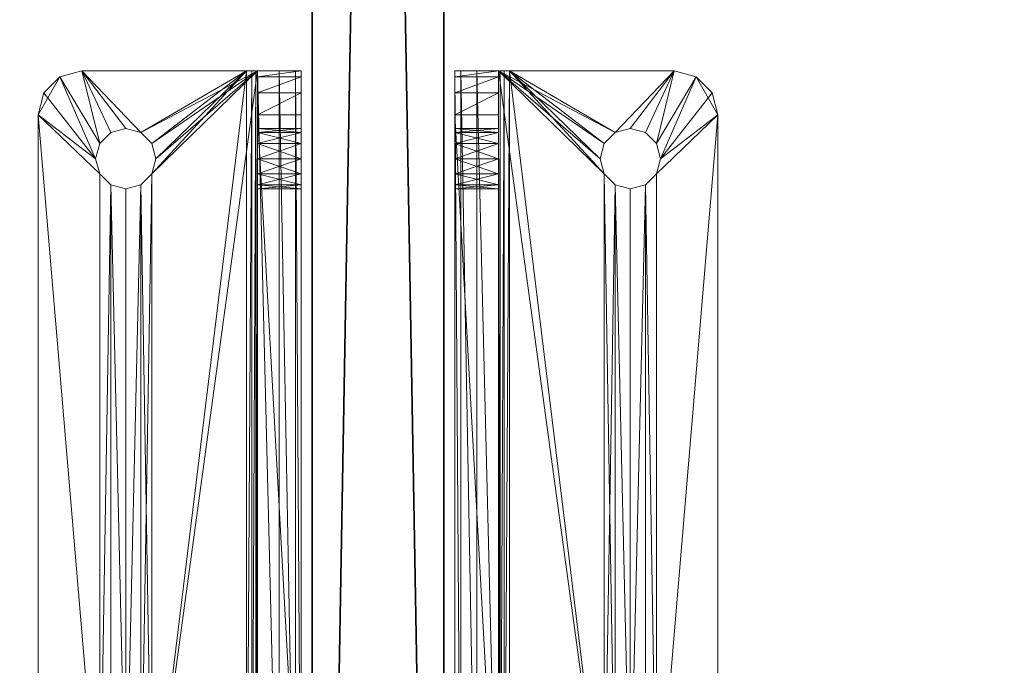
# Model space of a CAD drawing. Extents: x 0 to 160, y 76 to 264.
# Drawn here: x 142 to 145, y 233 to 235 of the extents above; entities that cross this region are included whole.
import ezdxf

# ---------------------------------------------------------------- set-up
doc = ezdxf.new("R2010")
doc.units = 0
doc.header["$LTSCALE"] = 0.3
doc.header["$MEASUREMENT"] = 0
doc.layers.add('A-FURN-ATTRIBUTE-T', color=7, linetype='Continuous')
doc.layers.add('PLEXI', color=7, linetype='Continuous')
doc.layers.add('COTES PLAN', color=7, linetype='Continuous', lineweight=20, true_color=0x0099cc)
doc.layers.add('QUINCAILLERIE-CHR', color=4, linetype='Continuous', lineweight=13)
doc.styles.add('[quo] Cotes', font='simplex.shx', dxfattribs={"width": 0.6})
doc.styles.get("Standard").update_dxf_attribs({"font": 'ARIALN.TTF'})
doc.dimstyles.new('LOGIFLEX', dxfattribs={"dimscale": 0, "dimtxt": 0.09375, "dimasz": 0.1, "dimexe": 0.1, "dimexo": 0.0625, "dimgap": 0.09, "dimtad": 0, "dimtih": 1, "dimtoh": 1, "dimdec": 4, "dimlfac": -1, "dimzin": 12, "dimdsep": 46, "dimlunit": 5, "dimtxsty": '[quo] Cotes', "dimblk": 'OBLIQUE', "dimcen": 0, "dimdle": 0.078125, "dimclrd": 256, "dimclre": 256, "dimclrt": 256, "dimadec": 0, "dimazin": 2, "dimtfac": 1, "dimtdec": 4, "dimtofl": 0, "dimtmove": 0, "dimatfit": 3, "dimfxl": 0.1, "dimfrac": 2, "dimtolj": 1, "dimtzin": 0, "dimlwd": 25, "dimlwe": 25, "dimarcsym": 0})

# ---------------------------------------------------------------- blocks, each defined once
blk = doc.blocks.new('_Oblique')
at = {"color": 0, "linetype": 'ByBlock', "lineweight": -2}
blk.add_line((-0.5, -0.5), (0.5, 0.5), dxfattribs=at)
blk = doc.blocks.new('*D50')
at = {"layer": 'COTES PLAN', "color": 250, "linetype": 'ByBlock', "lineweight": 25, "transparency": 16777216}
for p, q in [((156.2784, 254.5967), (156.2784, 169.4097)), ((146.1774, 252.5), (158.9622, 252.5)), ((156.2784, 76.3966), (156.2784, 161.5836)), ((141.0664, 78.4933), (158.9622, 78.4933))]:
    blk.add_line(p, q, dxfattribs=at)
at = {"layer": 'Defpoints', "color": 0, "transparency": 16777216}
for p in [(144.5, 252.5, 0.5), (139.3891, 78.4933, 4.5033), (156.2784, 78.4933)]:
    blk.add_point(p, dxfattribs=at)
at = {"layer": 'COTES PLAN', "color": 250, "lineweight": 25, "transparency": 16777216, "xscale": 2.683802878738003, "yscale": 2.683802878738003, "zscale": 2.683802878738003}
for p, rotation in [((156.2784, 252.5), 90), ((156.2784, 78.4933), 270)]:
    blk.add_blockref('_Oblique', p, dxfattribs=dict(at, rotation=rotation))
at = {"layer": 'COTES PLAN', "color": 250, "transparency": 16777216, "insert": (156.2784, 165.4966), "char_height": 2.51607, "attachment_point": 5, "style": '[quo] Cotes'}
blk.add_mtext('\\A1;174"', dxfattribs=at)
blk = doc.blocks.new('3_LV2124SASC2')
at = {"layer": 'A-FURN-ATTRIBUTE-T', "flags": 1}
for tag, height in [('CAPTG', 2.5), ('CAPPN', 0.001), ('CAPMG', 0.001), ('CAPMC', 0.001), ('CAPQT', 0.001), ('CAPDH', 0.001), ('CAPGC', 0.001)]:
    blk.add_attdef(tag, (0, 0), '', height=height, dxfattribs=at)
at = {"layer": 'PLEXI'}
mesh = blk.add_polyface(dxfattribs=at)
corners = [(0, 0, 49.5), (0.067, -0.375, 49.75), (0.067, 0, 49.75), (0, -0.375, 49.5), (0.5, 0, 50), (0.25, 0, 49.933), (0.5, -0.375, 50), (0.25, -0.375, 49.933), (22.433, 0, 29.25), (22.433, -0.375, 29.25), (22.25, 0, 29.067), (22.5, 0, 29.5), (22.5, -0.375, 29.5), (22, -0.375, 29), (22, 0, 29), (22.25, -0.375, 29.067), (22.25, 0, 49.933), (22.25, -0.375, 49.933), (22.433, 0, 49.75), (22, 0, 50), (22, -0.375, 50), (22.5, -0.375, 49.5), (22.5, 0, 49.5), (22.433, -0.375, 49.75), (0, -0.375, 29.5), (0.067, -0.375, 29.25), (0.5, -0.375, 29), (0.25, -0.375, 29.067), (0, 0, 29.5), (0.067, 0, 29.25), (0.5, 0, 29), (0.25, 0, 29.067)]
mesh.append_faces([[corners[k] for k in face] for face in [(24, 12, 3, 3), (25, 26, 24, 24), (23, 20, 21, 21), (2, 4, 0, 0), (11, 28, 22, 22), (8, 14, 11, 11)]], dxfattribs={"vtx0": -1, "vtx1": -1, "vtx2": -1})
mesh.append_faces([[corners[k] for k in face] for face in [(24, 13, 12, 12), (3, 21, 6, 6), (11, 30, 28, 28), (22, 0, 19, 19)]], dxfattribs={"vtx0": -1, "vtx1": -1, "vtx2": -1, "vtx3": -1})
mesh.append_faces([[corners[k] for k in face] for face in [(0, 1, 2, 2), (6, 5, 7, 7), (2, 7, 5, 5), (24, 29, 25, 25), (30, 27, 31, 31), (31, 25, 29, 29)]], dxfattribs={"vtx0": -1, "vtx2": -1})
mesh.append_faces([[corners[k] for k in face] for face in [(4, 5, 6, 6), (1, 7, 2, 2), (8, 9, 10, 10), (11, 12, 8, 8), (13, 14, 15, 15), (10, 15, 14, 14), (16, 17, 18, 18), (19, 20, 16, 16), (21, 22, 23, 23), (18, 23, 22, 22), (11, 22, 12, 12), (6, 20, 4, 4), (7, 1, 6, 6), (15, 9, 13, 13), (28, 29, 24, 24), (27, 25, 31, 31), (30, 14, 26, 26), (0, 28, 3, 3), (16, 18, 19, 19), (31, 29, 30, 30)]], dxfattribs={"vtx1": -1, "vtx2": -1})
mesh.append_faces([[corners[k] for k in face] for face in [(1, 3, 6, 6), (26, 13, 24, 24), (9, 12, 13, 13), (12, 21, 3, 3), (20, 6, 21, 21), (4, 19, 0, 0), (18, 22, 19, 19), (14, 30, 11, 11), (29, 28, 30, 30), (28, 0, 22, 22)]], dxfattribs={"vtx1": -1, "vtx2": -1, "vtx3": -1})
mesh.append_faces([[corners[k] for k in face] for face in [(0, 3, 1, 1), (12, 9, 8, 8), (9, 15, 10, 10), (20, 17, 16, 16), (17, 23, 18, 18), (22, 21, 12, 12), (20, 19, 4, 4), (25, 27, 26, 26), (23, 17, 20, 20), (30, 26, 27, 27), (14, 13, 26, 26), (28, 24, 3, 3), (2, 5, 4, 4), (8, 10, 14, 14)]], dxfattribs={"vtx2": -1, "vtx3": -1})
at = {"layer": 'QUINCAILLERIE-CHR'}
mesh = blk.add_polyface(dxfattribs=at)
corners = [(4.4494, 0.0312, 29.332), (4.4609, 0.0312, 29.375), (4.4609, 0.1562, 29.375), (4.4494, 0.1562, 31.332), (4.4494, 0.0312, 31.332), (4.4609, 0.1562, 31.375), (4.4494, 0.0312, 31.418), (4.4494, 0.1562, 31.418), (4.4609, 0.0312, 31.375), (4.4494, 0.4883, 29), (4.4494, 0.4883, 29.125), (4.4609, 0.5312, 29), (4.4494, 0.5742, 29.125), (4.4494, 0.5742, 29), (4.4609, 0.5312, 29.125), (6.3006, 0.4883, 29.125), (6.2891, 0.5312, 29.125), (4.418, 0.6057, 29.125), (6.5, 0.7812, 29.125), (4.25, 0.7812, 29.125), (6.3006, 0.5742, 29.125), (4.125, 0.1875, 29.125), (6.625, 0.1875, 29.125), (4.418, 0.4568, 29.125), (4.25, 0.7812, 29), (4.125, 0.1719, 29.1292), (6.625, 0.1562, 29.1562), (6.625, 0.1604, 29.1406), (4.125, 0.1562, 29.1562), (4.125, 0.1604, 29.1406), (6.625, 0.1719, 29.1292), (4.125, 0.1562, 29), (6.625, 0.0938, 29.0167), (4.125, 0.0938, 29.0167), (4.125, 0.0312, 29.125), (4.125, 0.048, 29.0625), (6.625, 0.0312, 29.125), (6.625, 0.048, 29.0625), (6.5, 0.7812, 29), (4.418, 0.6057, 29), (4.418, 0.4568, 29), (6.625, 0.1562, 29), (6.3006, 0.4883, 29), (6.3006, 0.5742, 29), (4.25, 0.0312, 31.625), (6.5, 0.0312, 31.625), (4.25, 0.1562, 31.625), (6.5, 0.1562, 31.625), (6.3006, 0.0312, 29.332), (4.4494, 0.0312, 29.418), (6.3006, 0.0312, 29.418), (4.418, 0.0312, 29.4494), (6.2891, 0.0312, 29.375), (6.3006, 0.0312, 31.418), (4.418, 0.0312, 31.4494), (6.332, 0.0312, 29.4494), (4.418, 0.0312, 31.3006), (6.2891, 0.0312, 31.375), (4.418, 0.0312, 29.3006), (6.332, 0.0312, 31.4494), (4.4494, 0.1562, 29.332), (6.3006, 0.1562, 29.332), (4.418, 0.1562, 29.3006), (4.4494, 0.1562, 29.418), (6.3006, 0.1562, 29.418), (6.2891, 0.1562, 29.375), (6.3006, 0.1562, 31.332), (4.418, 0.1562, 31.3006), (6.3006, 0.1562, 31.418), (6.2891, 0.1562, 31.375), (4.418, 0.1562, 31.4494), (6.332, 0.1562, 31.3006), (6.332, 0.1562, 29.3006), (4.418, 0.1562, 29.4494)]
mesh.append_faces([[corners[k] for k in face] for face in [(10, 15, 14, 14), (38, 39, 24, 24), (0, 48, 1, 1), (49, 50, 51, 51), (6, 53, 54, 54), (60, 61, 62, 62), (63, 64, 2, 2), (3, 66, 67, 67), (7, 68, 5, 5)]], dxfattribs={"vtx0": -1, "vtx1": -1, "vtx2": -1})
mesh.append_faces([[corners[k] for k in face] for face in [(50, 56, 51, 51), (54, 59, 44, 44), (62, 72, 28, 28), (67, 71, 73, 73)]], dxfattribs={"vtx0": -1, "vtx1": -1, "vtx2": -1, "vtx3": -1})
mesh.append_faces([[corners[k] for k in face] for face in [(28, 27, 29, 29), (31, 32, 33, 33), (33, 37, 35, 35)]], dxfattribs={"vtx0": -1, "vtx2": -1})
mesh.append_faces([[corners[k] for k in face] for face in [(17, 18, 19, 19), (40, 41, 31, 31), (55, 4, 56, 56)]], dxfattribs={"vtx0": -1, "vtx2": -1, "vtx3": -1})
mesh.append_faces([[corners[k] for k in face] for face in [(3, 4, 5, 5), (6, 7, 8, 8), (5, 8, 7, 7), (9, 10, 11, 11), (12, 13, 14, 14), (11, 14, 13, 13), (26, 27, 28, 28), (25, 29, 30, 30), (34, 35, 36, 36), (32, 37, 33, 33), (44, 45, 46, 46)]], dxfattribs={"vtx1": -1, "vtx2": -1})
mesh.append_faces([[corners[k] for k in face] for face in [(15, 16, 14, 14), (17, 12, 20, 20), (12, 14, 20, 20), (21, 22, 23, 23), (40, 9, 42, 42), (13, 39, 43, 43), (49, 1, 52, 52), (6, 8, 57, 57), (34, 36, 58, 58), (53, 59, 54, 54), (60, 2, 65, 65), (3, 5, 69, 69), (46, 47, 70, 70), (66, 71, 67, 67), (61, 72, 62, 62)]], dxfattribs={"vtx1": -1, "vtx2": -1, "vtx3": -1})
mesh.append_faces([[corners[k] for k in face] for face in [(0, 1, 2, 2), (4, 8, 5, 5), (10, 14, 11, 11), (24, 19, 18, 18), (22, 21, 25, 25), (45, 47, 46, 46)]], dxfattribs={"vtx2": -1, "vtx3": -1})
mesh = blk.add_polyface(dxfattribs=at)
corners = [(6.3006, 0.0312, 29.332), (6.3006, 0.1562, 29.332), (6.2891, 0.0312, 29.375), (6.3006, 0.1562, 29.418), (6.3006, 0.0312, 29.418), (6.2891, 0.1562, 29.375), (4.4494, 0.0312, 29.418), (6.332, 0.0312, 29.4494), (4.418, 0.0312, 31.3006), (6.3006, 0.0312, 31.332), (6.3006, 0.1562, 31.332), (6.2891, 0.0312, 31.375), (6.3006, 0.1562, 31.418), (6.3006, 0.0312, 31.418), (6.2891, 0.1562, 31.375), (6.3006, 0.5742, 29.125), (6.2891, 0.5312, 29.125), (6.2891, 0.5312, 29), (6.3006, 0.4883, 29.125), (4.4494, 0.4883, 29.125), (6.332, 0.4568, 29.125), (6.332, 0.6057, 29.125), (4.418, 0.6057, 29.125), (6.5, 0.7812, 29.125), (4.418, 0.4568, 29.125), (4.4609, 0.5312, 29.125), (6.625, 0.1875, 29.125), (6.5, 0.7812, 29), (4.25, 0.7812, 29), (4.125, 0.1719, 29.1292), (6.625, 0.1719, 29.1292), (4.125, 0.1604, 29.1406), (6.625, 0.1604, 29.1406), (4.125, 0.1562, 29), (6.625, 0.1562, 29), (6.625, 0.0938, 29.0167), (6.625, 0.0312, 29.125), (4.125, 0.048, 29.0625), (6.625, 0.048, 29.0625), (6.332, 0.6057, 29), (4.418, 0.6057, 29), (4.4609, 0.5312, 29), (6.3006, 0.5742, 29), (6.3006, 0.4883, 29), (6.332, 0.4568, 29), (4.418, 0.4568, 29), (4.4494, 0.4883, 29), (4.4494, 0.5742, 29), (4.4494, 0.0312, 29.332), (6.332, 0.0312, 29.3006), (4.4609, 0.0312, 29.375), (4.418, 0.0312, 29.3006), (4.4494, 0.0312, 31.418), (6.332, 0.0312, 31.3006), (4.4494, 0.0312, 31.332), (4.4609, 0.0312, 31.375), (6.5, 0.0312, 31.625), (4.25, 0.0312, 31.625), (6.332, 0.0312, 31.4494), (4.4494, 0.1562, 29.332), (4.4494, 0.1562, 29.418), (6.332, 0.1562, 29.4494), (4.4609, 0.1562, 29.375), (4.418, 0.1562, 29.4494), (4.4494, 0.1562, 31.332), (4.4494, 0.1562, 31.418), (6.332, 0.1562, 31.4494), (4.4609, 0.1562, 31.375), (4.418, 0.1562, 31.4494), (6.625, 0.1562, 29.1562), (4.125, 0.1562, 29.1562), (6.332, 0.1562, 29.3006), (6.332, 0.1562, 31.3006), (6.5, 0.1562, 31.625)]
mesh.append_faces([[corners[k] for k in face] for face in [(4, 6, 2, 2), (7, 8, 4, 4), (18, 19, 20, 20), (21, 22, 15, 15), (17, 41, 42, 42), (44, 45, 43, 43), (42, 40, 39, 39), (0, 48, 49, 49), (2, 50, 0, 0), (13, 52, 11, 11), (11, 55, 9, 9), (9, 54, 53, 53), (1, 59, 5, 5), (3, 60, 61, 61), (5, 62, 3, 3), (10, 64, 14, 14), (12, 65, 66, 66), (14, 67, 12, 12)]], dxfattribs={"vtx0": -1, "vtx1": -1, "vtx2": -1})
mesh.append_faces([[corners[k] for k in face] for face in [(22, 21, 23, 23), (26, 20, 24, 24), (27, 39, 40, 40), (45, 44, 34, 34), (7, 53, 54, 54), (51, 36, 49, 49), (61, 63, 72, 72), (68, 73, 66, 66)]], dxfattribs={"vtx0": -1, "vtx1": -1, "vtx2": -1, "vtx3": -1})
mesh.append_faces([[corners[k] for k in face] for face in [(26, 29, 30, 30), (30, 31, 32, 32), (36, 37, 38, 38)]], dxfattribs={"vtx0": -1, "vtx2": -1})
mesh.append_faces([[corners[k] for k in face] for face in [(25, 16, 15, 15)]], dxfattribs={"vtx0": -1, "vtx2": -1, "vtx3": -1})
mesh.append_faces([[corners[k] for k in face] for face in [(0, 1, 2, 2), (3, 4, 5, 5), (5, 2, 1, 1), (9, 10, 11, 11), (12, 13, 14, 14), (27, 28, 23, 23)]], dxfattribs={"vtx1": -1, "vtx2": -1})
mesh.append_faces([[corners[k] for k in face] for face in [(19, 24, 20, 20), (17, 43, 41, 41), (46, 41, 43, 43), (41, 47, 42, 42), (48, 51, 49, 49), (55, 54, 9, 9), (56, 57, 58, 58), (60, 63, 61, 61), (65, 68, 66, 66), (69, 70, 71, 71)]], dxfattribs={"vtx1": -1, "vtx2": -1, "vtx3": -1})
mesh.append_faces([[corners[k] for k in face] for face in [(4, 2, 5, 5), (13, 11, 14, 14), (15, 16, 17, 17), (33, 34, 35, 35)]], dxfattribs={"vtx2": -1, "vtx3": -1})
mesh = blk.add_polyface(dxfattribs=at)
corners = [(6.3006, 0.1562, 29.332), (6.3006, 0.0312, 29.332), (6.332, 0.1562, 29.3006), (6.375, 0.1562, 29.2891), (6.375, 0.0312, 29.2891), (6.418, 0.1562, 29.3006), (6.332, 0.0312, 29.3006), (6.418, 0.0312, 29.3006), (6.375, 0.1562, 29.4609), (6.375, 0.0312, 29.4609), (6.332, 0.1562, 29.4494), (6.418, 0.0312, 29.4494), (6.418, 0.1562, 29.4494), (6.3006, 0.0312, 29.418), (6.3006, 0.1562, 29.418), (6.332, 0.0312, 29.4494), (6.3006, 0.1562, 31.332), (6.3006, 0.0312, 31.332), (6.332, 0.1562, 31.3006), (6.375, 0.1562, 31.2891), (6.375, 0.0312, 31.2891), (6.418, 0.1562, 31.3006), (6.332, 0.0312, 31.3006), (6.418, 0.0312, 31.3006), (6.375, 0.1562, 31.4609), (6.375, 0.0312, 31.4609), (6.332, 0.1562, 31.4494), (6.418, 0.0312, 31.4494), (6.418, 0.1562, 31.4494), (6.3006, 0.0312, 31.418), (6.3006, 0.1562, 31.418), (6.332, 0.0312, 31.4494), (6.2891, 0.1562, 31.375), (6.2891, 0.0312, 31.375), (6.375, 0.6172, 29), (6.375, 0.6172, 29.125), (6.332, 0.6057, 29), (6.418, 0.6057, 29.125), (6.418, 0.6057, 29), (6.3006, 0.5742, 29), (6.3006, 0.5742, 29.125), (6.2891, 0.5312, 29), (6.332, 0.6057, 29.125), (6.3006, 0.4883, 29), (6.3006, 0.4883, 29.125), (6.332, 0.4568, 29), (6.2891, 0.5312, 29.125), (6.375, 0.4453, 29), (6.375, 0.4453, 29.125), (6.418, 0.4568, 29), (6.332, 0.4568, 29.125), (6.418, 0.4568, 29.125), (6.5, 0.7812, 29), (6.5, 0.0312, 31.625), (6.625, 0.1562, 29.1562)]
mesh.append_faces([[corners[k] for k in face] for face in [(9, 20, 15, 15), (20, 11, 23, 23), (36, 52, 34, 34), (25, 53, 31, 31), (3, 54, 2, 2), (21, 12, 19, 19), (19, 10, 18, 18)]], dxfattribs={"vtx0": -1, "vtx1": -1, "vtx2": -1})
mesh.append_faces([[corners[k] for k in face] for face in [(19, 8, 10, 10)]], dxfattribs={"vtx0": -1, "vtx2": -1, "vtx3": -1})
mesh.append_faces([[corners[k] for k in face] for face in [(0, 1, 2, 2), (3, 4, 5, 5), (4, 3, 6, 6), (2, 6, 3, 3), (8, 9, 10, 10), (9, 8, 11, 11), (12, 11, 8, 8), (13, 14, 15, 15), (10, 15, 14, 14), (16, 17, 18, 18), (19, 20, 21, 21), (20, 19, 22, 22), (18, 22, 19, 19), (24, 25, 26, 26), (25, 24, 27, 27), (28, 27, 24, 24), (29, 30, 31, 31), (26, 31, 30, 30), (32, 33, 16, 16), (34, 35, 36, 36), (35, 34, 37, 37), (38, 37, 34, 34), (39, 40, 41, 41), (40, 39, 42, 42), (36, 42, 39, 39), (43, 44, 45, 45), (44, 43, 46, 46), (41, 46, 43, 43), (47, 48, 49, 49), (48, 47, 50, 50), (45, 50, 47, 47)]], dxfattribs={"vtx1": -1, "vtx2": -1})
mesh.append_faces([[corners[k] for k in face] for face in [(9, 11, 20, 20), (20, 22, 15, 15), (12, 8, 19, 19)]], dxfattribs={"vtx1": -1, "vtx2": -1, "vtx3": -1})
mesh.append_faces([[corners[k] for k in face] for face in [(1, 6, 2, 2), (4, 7, 5, 5), (9, 15, 10, 10), (17, 22, 18, 18), (20, 23, 21, 21), (25, 31, 26, 26), (35, 42, 36, 36), (44, 50, 45, 45), (48, 51, 49, 49)]], dxfattribs={"vtx2": -1, "vtx3": -1})
mesh = blk.add_polyface(dxfattribs=at)
corners = [(6.4494, 0.5742, 29), (6.4494, 0.5742, 29.125), (6.418, 0.6057, 29), (6.4609, 0.5312, 29.125), (6.418, 0.6057, 29.125), (6.4494, 0.4883, 29), (6.4494, 0.4883, 29.125), (6.4609, 0.5312, 29), (6.418, 0.4568, 29.125), (6.418, 0.4568, 29), (6.625, 0.6562, 29.125), (6.6083, 0.7188, 29), (6.6083, 0.7188, 29.125), (6.625, 0.6562, 29), (6.5, 0.7812, 29.125), (6.5625, 0.7645, 29.125), (6.5, 0.7812, 29), (6.5625, 0.7645, 29), (6.625, 0.1875, 29.125), (6.375, 0.4453, 29.125), (6.332, 0.4568, 29.125), (6.375, 0.6172, 29.125), (6.332, 0.6057, 29.125), (6.625, 0.1562, 29), (6.375, 0.6172, 29), (6.332, 0.4568, 29), (6.375, 0.4453, 29), (6.625, 0.1719, 29.1292), (6.625, 0.1604, 29.1406), (6.4494, 0.1562, 29.418), (6.4494, 0.1562, 31.332), (6.625, 0.1562, 31.5), (6.625, 0.1562, 29.1562), (6.4609, 0.1562, 31.375), (6.418, 0.1562, 31.4494), (6.6083, 0.1562, 31.5625), (6.4494, 0.1562, 31.418), (6.375, 0.1562, 31.4609), (6.5, 0.1562, 31.625), (6.332, 0.1562, 31.4494), (6.5625, 0.1562, 31.6083)]
mesh.append_faces([[corners[k] for k in face] for face in [(1, 10, 4, 4), (8, 18, 6, 6), (4, 12, 21, 21), (12, 4, 10, 10), (5, 23, 9, 9), (24, 11, 2, 2), (13, 18, 23, 23), (28, 23, 27, 27), (34, 35, 36, 36), (37, 38, 34, 34)]], dxfattribs={"vtx0": -1, "vtx1": -1, "vtx2": -1})
mesh.append_faces([[corners[k] for k in face] for face in [(14, 21, 12, 12), (29, 30, 31, 31)]], dxfattribs={"vtx0": -1, "vtx1": -1, "vtx2": -1, "vtx3": -1})
mesh.append_faces([[corners[k] for k in face] for face in [(10, 11, 12, 12), (16, 15, 17, 17), (12, 17, 15, 15)]], dxfattribs={"vtx0": -1, "vtx2": -1})
mesh.append_faces([[corners[k] for k in face] for face in [(10, 3, 6, 6), (5, 13, 23, 23), (13, 0, 2, 2), (29, 31, 32, 32), (31, 33, 36, 36)]], dxfattribs={"vtx0": -1, "vtx2": -1, "vtx3": -1})
mesh.append_faces([[corners[k] for k in face] for face in [(0, 1, 2, 2), (1, 0, 3, 3), (5, 6, 7, 7), (6, 5, 8, 8), (9, 8, 5, 5), (7, 3, 0, 0), (14, 15, 16, 16), (11, 17, 12, 12), (15, 14, 12, 12), (10, 18, 13, 13)]], dxfattribs={"vtx1": -1, "vtx2": -1})
mesh.append_faces([[corners[k] for k in face] for face in [(1, 3, 10, 10), (8, 19, 18, 18), (19, 20, 18, 18), (18, 10, 6, 6), (22, 21, 14, 14), (5, 7, 13, 13), (7, 0, 13, 13), (25, 26, 23, 23), (26, 9, 23, 23), (16, 17, 24, 24), (17, 11, 24, 24), (11, 13, 2, 2), (18, 27, 23, 23), (30, 33, 31, 31), (37, 39, 38, 38), (38, 40, 34, 34), (40, 35, 34, 34), (35, 31, 36, 36)]], dxfattribs={"vtx1": -1, "vtx2": -1, "vtx3": -1})
mesh.append_faces([[corners[k] for k in face] for face in [(1, 4, 2, 2), (6, 3, 7, 7), (10, 13, 11, 11)]], dxfattribs={"vtx2": -1, "vtx3": -1})
mesh = blk.add_polyface(dxfattribs=at)
corners = [(6.4494, 0.1562, 29.332), (6.4494, 0.0312, 29.332), (6.4609, 0.1562, 29.375), (6.418, 0.0312, 29.3006), (6.418, 0.1562, 29.3006), (6.4494, 0.1562, 29.418), (6.4494, 0.0312, 29.418), (6.418, 0.1562, 29.4494), (6.4609, 0.0312, 29.375), (6.418, 0.0312, 29.4494), (6.4494, 0.1562, 31.332), (6.4494, 0.0312, 31.332), (6.4609, 0.1562, 31.375), (6.418, 0.0312, 31.3006), (6.418, 0.1562, 31.3006), (6.4494, 0.1562, 31.418), (6.4494, 0.0312, 31.418), (6.418, 0.1562, 31.4494), (6.4609, 0.0312, 31.375), (6.418, 0.0312, 31.4494), (6.625, 0.1562, 29.1562), (6.625, 0.0938, 29.0167), (6.625, 0.1604, 29.1406), (6.625, 0.1562, 31.5), (6.625, 0.0312, 31.5), (6.625, 0.0312, 29.125), (6.625, 0.048, 29.0625), (6.625, 0.1562, 29), (6.6083, 0.0312, 31.5625), (6.6083, 0.1562, 31.5625), (6.5625, 0.0312, 31.6083), (6.5, 0.1562, 31.625), (6.5, 0.0312, 31.625), (6.5625, 0.1562, 31.6083), (6.375, 0.0312, 29.2891), (6.332, 0.0312, 29.3006), (6.375, 0.0312, 31.4609), (6.375, 0.1562, 29.2891)]
mesh.append_faces([[corners[k] for k in face] for face in [(20, 21, 22, 22), (8, 25, 6, 6), (16, 28, 19, 19), (28, 16, 24, 24), (13, 6, 11, 11), (6, 13, 9, 9), (7, 14, 5, 5)]], dxfattribs={"vtx0": -1, "vtx1": -1, "vtx2": -1})
mesh.append_faces([[corners[k] for k in face] for face in [(6, 24, 11, 11)]], dxfattribs={"vtx0": -1, "vtx1": -1, "vtx2": -1, "vtx3": -1})
mesh.append_faces([[corners[k] for k in face] for face in [(0, 1, 2, 2), (1, 0, 3, 3), (4, 3, 0, 0), (5, 6, 7, 7), (6, 5, 8, 8), (2, 8, 5, 5), (10, 11, 12, 12), (11, 10, 13, 13), (14, 13, 10, 10), (15, 16, 17, 17), (16, 15, 18, 18), (12, 18, 15, 15), (23, 24, 20, 20), (28, 29, 30, 30), (24, 23, 28, 28), (31, 32, 33, 33), (30, 33, 32, 32)]], dxfattribs={"vtx1": -1, "vtx2": -1})
mesh.append_faces([[corners[k] for k in face] for face in [(24, 25, 20, 20), (25, 26, 20, 20), (26, 21, 20, 20), (21, 27, 22, 22), (8, 1, 25, 25), (1, 3, 25, 25), (3, 34, 25, 25), (34, 35, 25, 25), (36, 19, 32, 32), (16, 18, 24, 24), (25, 24, 6, 6), (28, 30, 19, 19), (30, 32, 19, 19), (18, 11, 24, 24), (37, 4, 20, 20), (4, 0, 20, 20), (0, 2, 20, 20), (2, 5, 20, 20), (14, 10, 5, 5)]], dxfattribs={"vtx1": -1, "vtx2": -1, "vtx3": -1})
mesh.append_faces([[corners[k] for k in face] for face in [(1, 8, 2, 2), (6, 9, 7, 7), (11, 18, 12, 12), (16, 19, 17, 17), (23, 29, 28, 28), (29, 33, 30, 30)]], dxfattribs={"vtx2": -1, "vtx3": -1})
mesh = blk.add_polyface(dxfattribs=at)
corners = [(4.4494, -0.4062, 29.418), (4.4609, -0.4062, 29.375), (4.4609, -0.5312, 29.375), (4.4494, -0.4062, 29.332), (6.3006, -0.4062, 29.332), (4.418, -0.4062, 29.3006), (6.625, -0.5312, 29.1562), (4.125, -0.5312, 29.1562), (4.125, -0.5354, 29.1406), (4.4494, -0.9492, 29), (4.4494, -0.9492, 29.125), (4.4609, -0.9062, 29), (4.4494, -0.8633, 29.125), (4.4494, -0.8633, 29), (4.4609, -0.9062, 29.125), (6.2891, -0.9062, 29.125), (6.3006, -0.8633, 29.125), (6.332, -0.8318, 29.125), (4.418, -0.8318, 29.125), (6.3006, -0.9492, 29.125), (4.418, -0.9807, 29.125), (4.25, -1.1562, 29.125), (6.5, -1.1562, 29.125), (4.25, -1.1562, 29), (6.5, -1.1562, 29), (6.625, -0.5625, 29.125), (6.625, -0.5469, 29.1292), (4.125, -0.5625, 29.125), (4.125, -0.5469, 29.1292), (6.625, -0.5354, 29.1406), (4.125, -0.4062, 29.125), (6.625, -0.423, 29.0625), (4.125, -0.423, 29.0625), (4.125, -0.5312, 29), (4.125, -0.4688, 29.0167), (6.625, -0.5312, 29), (6.625, -0.4688, 29.0167), (4.418, -0.8318, 29), (4.418, -0.9807, 29), (6.3006, -0.9492, 29), (6.3006, -0.8633, 29), (4.25, -0.4062, 31.625), (4.25, -0.5312, 31.625), (6.5, -0.5312, 31.625), (6.3006, -0.4062, 29.418), (4.4494, -0.5312, 31.418), (4.4494, -0.4062, 31.418), (4.4609, -0.5312, 31.375), (4.4494, -0.4062, 31.332), (4.4494, -0.5312, 31.332), (4.4609, -0.4062, 31.375), (6.2891, -0.4062, 29.375), (6.3006, -0.4062, 31.418), (4.418, -0.4062, 29.4494), (4.418, -0.4062, 31.3006), (6.3006, -0.4062, 31.332), (6.2891, -0.4062, 31.375), (6.5, -0.4062, 31.625), (4.418, -0.4062, 31.4494), (6.332, -0.4062, 31.3006), (6.332, -0.4062, 29.3006), (4.4494, -0.5312, 29.418), (6.3006, -0.5312, 29.418), (4.418, -0.5312, 29.4494), (4.4494, -0.5312, 29.332), (6.3006, -0.5312, 29.332), (6.2891, -0.5312, 29.375), (6.3006, -0.5312, 31.418), (4.418, -0.5312, 31.4494), (6.3006, -0.5312, 31.332), (6.2891, -0.5312, 31.375), (4.418, -0.5312, 29.3006), (6.332, -0.5312, 29.4494), (4.418, -0.5312, 31.3006), (6.332, -0.5312, 31.4494)]
mesh.append_faces([[corners[k] for k in face] for face in [(3, 4, 5, 5), (14, 16, 12, 12), (12, 17, 18, 18), (35, 37, 33, 33), (0, 44, 1, 1), (46, 52, 50, 50), (53, 59, 0, 0), (48, 55, 54, 54), (61, 62, 63, 63), (64, 65, 2, 2), (45, 67, 68, 68), (49, 69, 47, 47)]], dxfattribs={"vtx0": -1, "vtx1": -1, "vtx2": -1})
mesh.append_faces([[corners[k] for k in face] for face in [(53, 54, 55, 55), (5, 60, 30, 30), (63, 72, 73, 73), (68, 74, 42, 42)]], dxfattribs={"vtx0": -1, "vtx1": -1, "vtx2": -1, "vtx3": -1})
mesh.append_faces([[corners[k] for k in face] for face in [(27, 26, 28, 28), (30, 31, 32, 32), (32, 36, 34, 34)]], dxfattribs={"vtx0": -1, "vtx2": -1})
mesh.append_faces([[corners[k] for k in face] for face in [(38, 24, 23, 23)]], dxfattribs={"vtx0": -1, "vtx2": -1, "vtx3": -1})
mesh.append_faces([[corners[k] for k in face] for face in [(9, 10, 11, 11), (12, 13, 14, 14), (11, 14, 13, 13), (25, 26, 27, 27), (8, 28, 29, 29), (33, 34, 35, 35), (31, 36, 32, 32), (45, 46, 47, 47), (48, 49, 50, 50), (47, 50, 49, 49)]], dxfattribs={"vtx1": -1, "vtx2": -1})
mesh.append_faces([[corners[k] for k in face] for face in [(15, 16, 14, 14), (14, 10, 19, 19), (10, 20, 19, 19), (21, 22, 20, 20), (38, 9, 39, 39), (13, 37, 40, 40), (3, 1, 51, 51), (48, 50, 56, 56), (41, 57, 58, 58), (4, 60, 5, 5), (61, 2, 66, 66), (45, 47, 70, 70), (7, 6, 71, 71), (62, 72, 63, 63), (67, 74, 68, 68)]], dxfattribs={"vtx1": -1, "vtx2": -1, "vtx3": -1})
mesh.append_faces([[corners[k] for k in face] for face in [(0, 1, 2, 2), (6, 7, 8, 8), (10, 14, 11, 11), (21, 23, 24, 24), (41, 42, 43, 43), (46, 50, 47, 47)]], dxfattribs={"vtx2": -1, "vtx3": -1})
mesh = blk.add_polyface(dxfattribs=at)
corners = [(6.3006, -0.4062, 29.418), (6.3006, -0.5312, 29.418), (6.2891, -0.4062, 29.375), (6.3006, -0.5312, 29.332), (6.3006, -0.4062, 29.332), (6.2891, -0.5312, 29.375), (4.4494, -0.4062, 29.332), (6.625, -0.5312, 29.1562), (4.125, -0.5354, 29.1406), (6.625, -0.5354, 29.1406), (6.3006, -0.8633, 29), (6.3006, -0.8633, 29.125), (6.2891, -0.9062, 29), (6.3006, -0.9492, 29.125), (6.3006, -0.9492, 29), (6.2891, -0.9062, 29.125), (4.418, -0.9807, 29.125), (6.332, -0.9807, 29.125), (4.4609, -0.9062, 29.125), (6.332, -0.8318, 29.125), (4.4494, -0.8633, 29.125), (6.625, -0.5625, 29.125), (4.418, -0.8318, 29.125), (6.5, -1.1562, 29.125), (4.125, -0.5625, 29.125), (4.25, -1.1562, 29.125), (6.5, -1.1562, 29), (4.125, -0.5469, 29.1292), (6.625, -0.5469, 29.1292), (4.125, -0.4062, 29.125), (6.625, -0.4062, 29.125), (6.625, -0.423, 29.0625), (6.625, -0.5312, 29), (4.125, -0.4688, 29.0167), (6.625, -0.4688, 29.0167), (6.332, -0.8318, 29), (4.418, -0.8318, 29), (4.4609, -0.9062, 29), (6.332, -0.9807, 29), (4.418, -0.9807, 29), (4.4494, -0.9492, 29), (4.4494, -0.8633, 29), (6.5, -0.4062, 31.625), (4.25, -0.4062, 31.625), (6.5, -0.5312, 31.625), (6.3006, -0.4062, 31.332), (6.2891, -0.4062, 31.375), (6.2891, -0.5312, 31.375), (4.4494, -0.4062, 29.418), (6.332, -0.4062, 29.4494), (4.4609, -0.4062, 29.375), (6.332, -0.4062, 31.3006), (4.4494, -0.4062, 31.332), (4.418, -0.4062, 29.4494), (6.3006, -0.4062, 31.418), (4.4494, -0.4062, 31.418), (6.332, -0.4062, 31.4494), (4.4609, -0.4062, 31.375), (4.418, -0.4062, 31.4494), (6.332, -0.4062, 29.3006), (4.4494, -0.5312, 29.418), (4.4494, -0.5312, 29.332), (6.332, -0.5312, 29.3006), (4.4609, -0.5312, 29.375), (4.418, -0.5312, 29.3006), (6.3006, -0.5312, 31.418), (4.4494, -0.5312, 31.418), (6.3006, -0.5312, 31.332), (4.4494, -0.5312, 31.332), (6.332, -0.5312, 31.3006), (4.4609, -0.5312, 31.375), (4.418, -0.5312, 31.3006), (4.25, -0.5312, 31.625), (6.332, -0.5312, 31.4494), (6.332, -0.5312, 29.4494)]
mesh.append_faces([[corners[k] for k in face] for face in [(4, 6, 2, 2), (13, 16, 17, 17), (15, 18, 13, 13), (19, 20, 11, 11), (24, 22, 21, 21), (12, 37, 10, 10), (38, 39, 14, 14), (10, 36, 35, 35), (0, 48, 49, 49), (2, 50, 0, 0), (45, 52, 46, 46), (51, 53, 45, 45), (54, 55, 56, 56), (46, 57, 54, 54), (1, 60, 5, 5), (3, 61, 62, 62), (5, 63, 3, 3), (65, 66, 47, 47), (67, 68, 69, 69), (47, 70, 67, 67)]], dxfattribs={"vtx0": -1, "vtx1": -1, "vtx2": -1})
mesh.append_faces([[corners[k] for k in face] for face in [(19, 21, 22, 22), (23, 17, 16, 16), (32, 35, 36, 36), (39, 38, 26, 26), (49, 48, 51, 51), (58, 42, 56, 56), (64, 7, 62, 62), (69, 71, 74, 74)]], dxfattribs={"vtx0": -1, "vtx1": -1, "vtx2": -1, "vtx3": -1})
mesh.append_faces([[corners[k] for k in face] for face in [(7, 8, 9, 9), (9, 27, 28, 28), (32, 33, 34, 34)]], dxfattribs={"vtx0": -1, "vtx2": -1})
mesh.append_faces([[corners[k] for k in face] for face in [(0, 1, 2, 2), (3, 4, 5, 5), (5, 2, 1, 1), (10, 11, 12, 12), (13, 14, 15, 15), (23, 25, 26, 26), (42, 43, 44, 44)]], dxfattribs={"vtx1": -1, "vtx2": -1})
mesh.append_faces([[corners[k] for k in face] for face in [(12, 14, 37, 37), (40, 37, 14, 14), (37, 41, 10, 10), (55, 58, 56, 56), (30, 29, 59, 59), (61, 64, 62, 62), (68, 71, 69, 69), (44, 72, 73, 73)]], dxfattribs={"vtx1": -1, "vtx2": -1, "vtx3": -1})
mesh.append_faces([[corners[k] for k in face] for face in [(4, 2, 5, 5), (11, 15, 12, 12), (29, 30, 31, 31), (45, 46, 47, 47)]], dxfattribs={"vtx2": -1, "vtx3": -1})
mesh = blk.add_polyface(dxfattribs=at)
corners = [(6.3006, -0.5312, 29.418), (6.3006, -0.4062, 29.418), (6.332, -0.5312, 29.4494), (6.375, -0.5312, 29.4609), (6.375, -0.4062, 29.4609), (6.418, -0.5312, 29.4494), (6.332, -0.4062, 29.4494), (6.418, -0.4062, 29.4494), (6.375, -0.5312, 29.2891), (6.375, -0.4062, 29.2891), (6.332, -0.5312, 29.3006), (6.418, -0.4062, 29.3006), (6.418, -0.5312, 29.3006), (6.3006, -0.4062, 29.332), (6.3006, -0.5312, 29.332), (6.332, -0.4062, 29.3006), (6.375, -0.8203, 29), (6.375, -0.8203, 29.125), (6.332, -0.8318, 29), (6.418, -0.8318, 29.125), (6.418, -0.8318, 29), (6.3006, -0.8633, 29.125), (6.3006, -0.8633, 29), (6.332, -0.8318, 29.125), (6.3006, -0.9492, 29), (6.3006, -0.9492, 29.125), (6.332, -0.9807, 29), (6.2891, -0.9062, 29), (6.2891, -0.9062, 29.125), (6.375, -0.9922, 29), (6.375, -0.9922, 29.125), (6.418, -0.9807, 29), (6.332, -0.9807, 29.125), (6.418, -0.9807, 29.125), (6.625, -0.5625, 29.125), (6.5, -1.1562, 29), (6.3006, -0.5312, 31.418), (6.3006, -0.4062, 31.418), (6.332, -0.5312, 31.4494), (6.2891, -0.4062, 31.375), (6.375, -0.5312, 31.4609), (6.375, -0.4062, 31.4609), (6.418, -0.5312, 31.4494), (6.332, -0.4062, 31.4494), (6.418, -0.4062, 31.4494), (6.375, -0.5312, 31.2891), (6.375, -0.4062, 31.2891), (6.332, -0.5312, 31.3006), (6.418, -0.4062, 31.3006), (6.418, -0.5312, 31.3006), (6.3006, -0.5312, 31.332), (6.3006, -0.4062, 31.332), (6.2891, -0.5312, 31.375), (6.332, -0.4062, 31.3006), (6.5, -0.5312, 31.625)]
mesh.append_faces([[corners[k] for k in face] for face in [(17, 34, 23, 23), (29, 35, 26, 26), (48, 7, 46, 46), (6, 46, 4, 4), (3, 45, 2, 2), (45, 5, 49, 49), (40, 54, 38, 38)]], dxfattribs={"vtx0": -1, "vtx1": -1, "vtx2": -1})
mesh.append_faces([[corners[k] for k in face] for face in [(6, 53, 46, 46)]], dxfattribs={"vtx0": -1, "vtx2": -1, "vtx3": -1})
mesh.append_faces([[corners[k] for k in face] for face in [(0, 1, 2, 2), (3, 4, 5, 5), (4, 3, 6, 6), (2, 6, 3, 3), (8, 9, 10, 10), (9, 8, 11, 11), (12, 11, 8, 8), (13, 14, 15, 15), (10, 15, 14, 14), (16, 17, 18, 18), (17, 16, 19, 19), (20, 19, 16, 16), (21, 22, 23, 23), (18, 23, 22, 22), (24, 25, 26, 26), (27, 28, 24, 24), (29, 30, 31, 31), (30, 29, 32, 32), (26, 32, 29, 29), (36, 37, 38, 38), (37, 36, 39, 39), (40, 41, 42, 42), (41, 40, 43, 43), (38, 43, 40, 40), (45, 46, 47, 47), (46, 45, 48, 48), (49, 48, 45, 45), (50, 51, 52, 52), (51, 50, 53, 53), (47, 53, 50, 50), (52, 39, 36, 36)]], dxfattribs={"vtx1": -1, "vtx2": -1})
mesh.append_faces([[corners[k] for k in face] for face in [(7, 4, 46, 46), (3, 5, 45, 45), (45, 47, 2, 2)]], dxfattribs={"vtx1": -1, "vtx2": -1, "vtx3": -1})
mesh.append_faces([[corners[k] for k in face] for face in [(1, 6, 2, 2), (4, 7, 5, 5), (9, 15, 10, 10), (17, 23, 18, 18), (25, 32, 26, 26), (30, 33, 31, 31), (37, 43, 38, 38), (41, 44, 42, 42), (46, 53, 47, 47)]], dxfattribs={"vtx2": -1, "vtx3": -1})
mesh = blk.add_polyface(dxfattribs=at)
corners = [(6.4494, -0.5312, 29.418), (6.4494, -0.4062, 29.418), (6.4609, -0.5312, 29.375), (6.418, -0.4062, 29.4494), (6.418, -0.5312, 29.4494), (6.4494, -0.5312, 29.332), (6.4494, -0.4062, 29.332), (6.418, -0.5312, 29.3006), (6.4609, -0.4062, 29.375), (6.418, -0.4062, 29.3006), (6.5625, -0.4062, 31.6083), (6.5625, -0.5312, 31.6083), (6.6083, -0.4062, 31.5625), (6.5, -0.4062, 31.625), (6.5, -0.5312, 31.625), (6.625, -0.4688, 29.0167), (6.625, -0.5354, 29.1406), (6.625, -0.5312, 29), (6.625, -0.5312, 29.1562), (6.625, -0.423, 29.0625), (6.625, -0.4062, 29.125), (6.625, -0.5312, 31.5), (6.625, -0.4062, 31.5), (6.6083, -0.5312, 31.5625), (6.375, -0.4062, 29.2891), (6.332, -0.4062, 29.3006), (6.4494, -0.5312, 31.418), (6.4494, -0.4062, 31.418), (6.4609, -0.5312, 31.375), (6.418, -0.4062, 31.4494), (6.418, -0.5312, 31.4494), (6.4494, -0.5312, 31.332), (6.4494, -0.4062, 31.332), (6.418, -0.5312, 31.3006), (6.4609, -0.4062, 31.375), (6.418, -0.4062, 31.3006), (6.375, -0.4062, 31.4609), (6.332, -0.4062, 31.4494)]
mesh.append_faces([[corners[k] for k in face] for face in [(15, 16, 17, 17), (16, 15, 18, 18), (24, 20, 25, 25), (3, 35, 1, 1), (29, 12, 27, 27), (36, 13, 29, 29), (0, 33, 4, 4)]], dxfattribs={"vtx0": -1, "vtx1": -1, "vtx2": -1})
mesh.append_faces([[corners[k] for k in face] for face in [(1, 32, 22, 22), (0, 21, 31, 31)]], dxfattribs={"vtx0": -1, "vtx1": -1, "vtx2": -1, "vtx3": -1})
mesh.append_faces([[corners[k] for k in face] for face in [(18, 20, 22, 22), (1, 22, 20, 20), (22, 34, 27, 27)]], dxfattribs={"vtx0": -1, "vtx2": -1, "vtx3": -1})
mesh.append_faces([[corners[k] for k in face] for face in [(0, 1, 2, 2), (1, 0, 3, 3), (4, 3, 0, 0), (5, 6, 7, 7), (6, 5, 8, 8), (2, 8, 5, 5), (10, 11, 12, 12), (13, 14, 10, 10), (21, 18, 22, 22), (21, 22, 23, 23), (12, 23, 22, 22), (26, 27, 28, 28), (27, 26, 29, 29), (30, 29, 26, 26), (31, 32, 33, 33), (32, 31, 34, 34), (28, 34, 31, 31)]], dxfattribs={"vtx1": -1, "vtx2": -1})
mesh.append_faces([[corners[k] for k in face] for face in [(15, 19, 18, 18), (19, 20, 18, 18), (24, 9, 20, 20), (9, 6, 20, 20), (6, 8, 20, 20), (8, 1, 20, 20), (35, 32, 1, 1), (32, 34, 22, 22), (36, 37, 13, 13), (13, 10, 29, 29), (10, 12, 29, 29), (12, 22, 27, 27), (18, 21, 0, 0), (23, 11, 30, 30), (11, 14, 30, 30), (28, 31, 21, 21)]], dxfattribs={"vtx1": -1, "vtx2": -1, "vtx3": -1})
mesh.append_faces([[corners[k] for k in face] for face in [(1, 8, 2, 2), (6, 9, 7, 7), (14, 11, 10, 10), (11, 23, 12, 12), (27, 34, 28, 28), (32, 35, 33, 33)]], dxfattribs={"vtx2": -1, "vtx3": -1})
mesh = blk.add_polyface(dxfattribs=at)
corners = [(6.4494, -0.8633, 29), (6.4494, -0.8633, 29.125), (6.418, -0.8318, 29), (6.4609, -0.9062, 29.125), (6.418, -0.8318, 29.125), (6.4494, -0.9492, 29), (6.4494, -0.9492, 29.125), (6.4609, -0.9062, 29), (6.418, -0.9807, 29.125), (6.418, -0.9807, 29), (6.5, -1.1562, 29.125), (6.5625, -1.1395, 29), (6.5625, -1.1395, 29.125), (6.5, -1.1562, 29), (6.625, -1.0312, 29.125), (6.6083, -1.0938, 29.125), (6.625, -1.0312, 29), (6.6083, -1.0938, 29), (6.625, -0.5625, 29.125), (6.375, -0.9922, 29.125), (6.375, -0.8203, 29.125), (6.332, -0.9807, 29.125), (6.625, -0.5312, 29), (6.375, -0.8203, 29), (6.332, -0.8318, 29), (6.375, -0.9922, 29), (6.625, -0.5354, 29.1406), (6.625, -0.5469, 29.1292), (6.4609, -0.5312, 29.375), (6.625, -0.5312, 29.1562), (6.4494, -0.5312, 29.418), (6.4494, -0.5312, 29.332), (6.418, -0.5312, 29.3006), (6.375, -0.5312, 29.2891), (6.332, -0.5312, 29.3006), (6.375, -0.5312, 31.4609), (6.418, -0.5312, 31.4494), (6.5, -0.5312, 31.625), (6.4494, -0.5312, 31.418), (6.6083, -0.5312, 31.5625), (6.625, -0.5312, 31.5), (6.4609, -0.5312, 31.375), (6.418, -0.5312, 31.3006), (6.4494, -0.5312, 31.332)]
mesh.append_faces([[corners[k] for k in face] for face in [(1, 18, 4, 4), (19, 15, 8, 8), (5, 16, 9, 9), (2, 22, 0, 0), (9, 17, 25, 25), (17, 9, 16, 16), (28, 29, 30, 30), (38, 39, 36, 36), (39, 38, 40, 40), (42, 30, 43, 43)]], dxfattribs={"vtx0": -1, "vtx1": -1, "vtx2": -1})
mesh.append_faces([[corners[k] for k in face] for face in [(15, 19, 10, 10)]], dxfattribs={"vtx0": -1, "vtx1": -1, "vtx2": -1, "vtx3": -1})
mesh.append_faces([[corners[k] for k in face] for face in [(10, 11, 12, 12), (16, 15, 17, 17), (12, 17, 15, 15), (15, 10, 12, 12)]], dxfattribs={"vtx0": -1, "vtx2": -1})
mesh.append_faces([[corners[k] for k in face] for face in [(1, 14, 18, 18), (14, 6, 8, 8), (16, 7, 0, 0)]], dxfattribs={"vtx0": -1, "vtx2": -1, "vtx3": -1})
mesh.append_faces([[corners[k] for k in face] for face in [(0, 1, 2, 2), (1, 0, 3, 3), (5, 6, 7, 7), (6, 5, 8, 8), (9, 8, 5, 5), (7, 3, 0, 0), (14, 15, 16, 16), (11, 17, 12, 12), (14, 16, 18, 18)]], dxfattribs={"vtx1": -1, "vtx2": -1})
mesh.append_faces([[corners[k] for k in face] for face in [(1, 3, 14, 14), (3, 6, 14, 14), (20, 4, 18, 18), (15, 14, 8, 8), (19, 21, 10, 10), (5, 7, 16, 16), (2, 23, 22, 22), (23, 24, 22, 22), (17, 11, 25, 25), (11, 13, 25, 25), (22, 16, 0, 0), (16, 22, 18, 18), (26, 27, 22, 22), (27, 18, 22, 22), (28, 31, 29, 29), (31, 32, 29, 29), (32, 33, 29, 29), (33, 34, 29, 29), (35, 36, 37, 37), (38, 41, 40, 40)]], dxfattribs={"vtx1": -1, "vtx2": -1, "vtx3": -1})
mesh.append_faces([[corners[k] for k in face] for face in [(1, 4, 2, 2), (6, 3, 7, 7), (10, 13, 11, 11)]], dxfattribs={"vtx2": -1, "vtx3": -1})

msp = doc.modelspace()

# ---------------------------------------------------------------- block references
at = {"xscale": -1, "rotation": 270.0000000000001}
msp.add_blockref('3_LV2124SASC2', (143.21875, 228.26969), dxfattribs=at)

# ---------------------------------------------------------------- dimensions: what is measured, and where the dimension line sits
at = {"layer": 'COTES PLAN'}
dim = msp.add_linear_dim(base=(156.27844, 78.49328), p1=(144.5, 252.5, 0.5), p2=(139.38907, 78.49328, 4.5033), angle=90, dimstyle='LOGIFLEX', override={"dimscale": 26.838029, "dimpost": '"', "dimclrd": 250, "dimclre": 250, "dimclrt": 250, "dimarcsym": 1}, dxfattribs=at)
dim.commit()
dim.dimension.update_dxf_attribs({"geometry": '*D50', "text_midpoint": (156.27844, 165.49664)})

doc.saveas('drawing.dxf')
